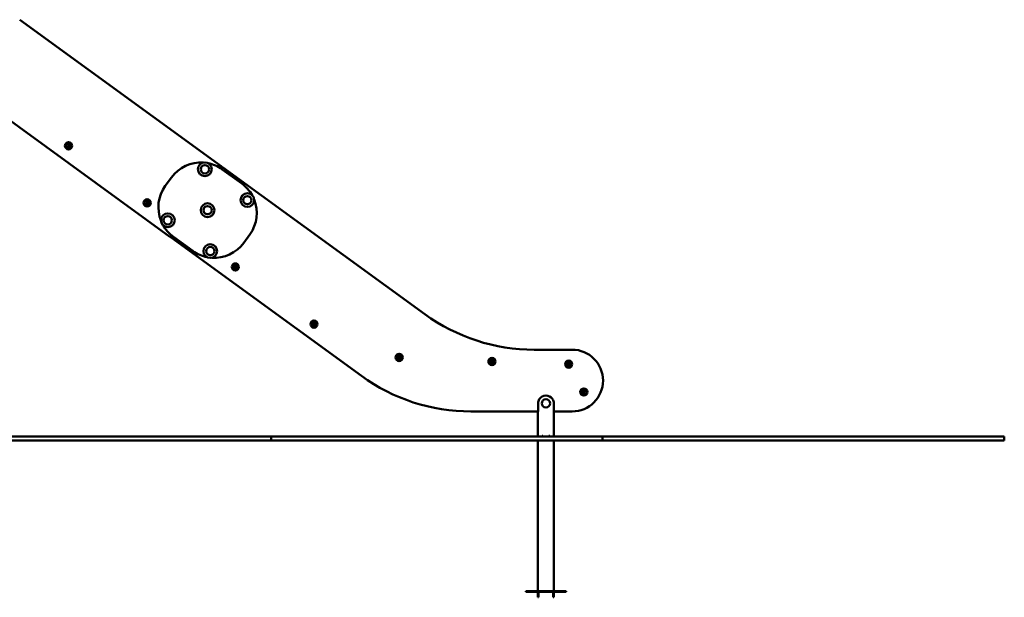
# Model space of a CAD drawing. Units: millimetres. Extents: x 2677 to 7446, y 2209 to 9898.
# Drawn here: x 5008 to 7446, y 7774 to 9204 of the extents above; entities that cross this region are included whole.
import ezdxf

# ---------------------------------------------------------------- set-up
doc = ezdxf.new("R2010")
doc.units = ezdxf.units.MM
doc.layers.add('Widoczne (ISO)', color=7, linetype='Continuous', lineweight=50)

# ---------------------------------------------------------------- blocks, each defined once
blk = doc.blocks.new('A$C776737c2')
at = {"layer": 'Widoczne (ISO)'}
for p, q in [((610, 2550.6), (610, 1814.8)), ((620, 1814.8), (620, 2550.6)), ((1437, 2509.6), (1114.7, 2066)), ((1289.4, 1939.1), (1651.8, 2437.9)), ((1337.3, 2318.3), (1339.8, 2319.7)), ((1337.3, 2315.4), (1337.3, 2318.3)), ((1339.8, 2319.7), (1342.3, 2318.3)), ((1342.3, 2318.3), (1342.3, 2315.4)), ((1339.8, 2314), (1337.3, 2315.4)), ((1342.3, 2315.4), (1339.8, 2314)), ((1195.9, 2123.6), (1198.4, 2125)), ((1195.9, 2120.7), (1195.9, 2123.6)), ((1198.4, 2125), (1200.9, 2123.6)), ((1200.9, 2123.6), (1200.9, 2120.7)), ((1198.4, 2119.3), (1195.9, 2120.7)), ((1200.9, 2120.7), (1198.4, 2119.3)), ((1261.4, 2062.1), (1240.4, 2077.4)), ((1112.4, 2062.8), (770, 1591.6)), ((1114.7, 2057.4), (1079.4, 2008.9)), ((1117.7, 2061.4), (1115.2, 2063.3)), ((1115.2, 2063.3), (1117.7, 2061.4)), ((922.8, 1434.5), (1287.1, 1935.9)), ((1246, 1887.9), (1281.3, 1936.4)), ((1286.7, 1938.7), (1284.1, 1940.5)), ((1284.1, 1940.5), (1286.7, 1938.7)), ((1037.3, 1905.4), (1039.8, 1906.8)), ((1037.3, 1902.5), (1037.3, 1905.4)), ((1039.8, 1901), (1037.3, 1902.5)), ((1039.8, 1906.8), (1042.3, 1905.4)), ((1042.3, 1902.5), (1039.8, 1901)), ((1042.3, 1905.4), (1042.3, 1902.5)), ((1099.3, 1883.2), (1120.3, 1867.9)), ((620, 1814.8), (610, 1814.8)), ((610, 1814.8), (610, 994.7)), ((620, 994.7), (620, 1814.8)), ((895.9, 1710.7), (898.4, 1712.1)), ((895.9, 1707.8), (895.9, 1710.7)), ((898.4, 1706.4), (895.9, 1707.8)), ((898.4, 1712.1), (900.9, 1710.7)), ((900.9, 1707.8), (898.4, 1706.4)), ((900.9, 1710.7), (900.9, 1707.8)), ((813.4, 1499.8), (815.9, 1501.2)), ((813.4, 1496.9), (813.4, 1499.8)), ((815.9, 1495.4), (813.4, 1496.9)), ((815.9, 1501.2), (818.4, 1499.7)), ((818.4, 1496.9), (815.9, 1495.4)), ((818.4, 1499.7), (818.4, 1496.9)), ((682.2, 1321.2), (682.2, 1155)), ((803.2, 1270), (805.7, 1271.4)), ((803.2, 1267.1), (803.2, 1270)), ((805.7, 1271.4), (808.2, 1270)), ((808.2, 1270), (808.2, 1267.1)), ((805.7, 1265.6), (803.2, 1267.1)), ((808.2, 1267.1), (805.7, 1265.6)), ((235.7, 1170), (235.7, 1185)), ((237.2, 1185), (235.7, 1185)), ((237.2, 1185), (237.2, 1170)), ((235.7, 1155), (222.2, 1155)), ((222.2, 1153), (222.2, 1155)), ((235.7, 1153), (222.2, 1153)), ((235.7, 1100), (235.7, 1170)), ((237.2, 1170), (237.2, 1100)), ((610, 1155), (237.2, 1155)), ((682.2, 1155), (620, 1155)), ((682.2, 1155), (682.2, 1154.5)), ((702.2, 1154.5), (682.2, 1154.5)), ((835, 1070), (835, 1164.2)), ((621.2, 1144.5), (622.2, 1144.5)), ((621.2, 1142.5), (621.2, 1144.5)), ((622.2, 1142.5), (621.2, 1142.5)), ((621.2, 1127.5), (622.2, 1127.5)), ((621.2, 1125.5), (621.2, 1127.5)), ((622.2, 1125.5), (621.2, 1125.5)), ((622.2, 1144.5), (622.2, 1142.5)), ((622.2, 1127.5), (622.2, 1125.5)), ((235.7, 1117), (222.2, 1117)), ((222.2, 1115), (222.2, 1117)), ((235.7, 1115), (222.2, 1115)), ((235.7, 1085), (235.7, 1100)), ((610, 1115), (237.2, 1115)), ((237.2, 1100), (237.2, 1085)), ((682.2, 1115), (620, 1115)), ((682.2, 1115.5), (702.2, 1115.5)), ((682.2, 1115.5), (682.2, 1115)), ((682.2, 1115), (682.2, 1070)), ((235.7, 1085), (237.2, 1085)), ((796.6, 1080.1), (799.1, 1081.5)), ((796.6, 1077.2), (796.6, 1080.1)), ((799.1, 1075.8), (796.6, 1077.2)), ((799.1, 1081.5), (801.6, 1080.1)), ((801.6, 1077.2), (799.1, 1075.8)), ((801.6, 1080.1), (801.6, 1077.2)), ((727.8, 1042.5), (730.3, 1044)), ((727.8, 1039.7), (727.8, 1042.5)), ((730.3, 1038.2), (727.8, 1039.7)), ((730.3, 1044), (732.8, 1042.5)), ((732.8, 1039.6), (730.3, 1038.2)), ((732.8, 1042.5), (732.8, 1039.6)), ((620, 994.7), (610, 994.7)), ((610, 994.7), (610, 0)), ((620, 0), (620, 994.7)), ((620, 0), (610, 0))]:
    blk.add_line(p, q, dxfattribs=at)
for centre, radius in [((1339.8, 2316.8), 8.9), ((1339.8, 2316.8), 6.5), ((1339.8, 2316.8), 0.289), ((1198.4, 2122.2), 8.9), ((1198.4, 2122.2), 6.5), ((1198.4, 2122.2), 0.289), ((1155.5, 2071.1), 17), ((1155.5, 2071.1), 10.3), ((1079.1, 1965.9), 17), ((1079.1, 1965.9), 10.3), ((1180.3, 1972.7), 17), ((1180.3, 1972.7), 10.2), ((1281.6, 1979.4), 17), ((1281.6, 1979.4), 10.3), ((1039.8, 1903.9), 8.9), ((1039.8, 1903.9), 6.5), ((1039.8, 1903.9), 0.289), ((1205.2, 1874.2), 17), ((1205.2, 1874.2), 10.2), ((898.4, 1709.2), 8.9), ((898.4, 1709.2), 6.5), ((898.4, 1709.2), 0.289), ((815.9, 1498.3), 8.9), ((815.9, 1498.3), 6.5), ((815.9, 1498.3), 0.289), ((805.7, 1268.5), 8.9), ((805.7, 1268.5), 6.5), ((805.7, 1268.5), 0.289), ((702.2, 1135), 10.2), ((799.1, 1078.6), 8.9), ((799.1, 1078.6), 6.5), ((799.1, 1078.6), 0.289), ((730.3, 1041.1), 8.9), ((730.3, 1041.1), 6.5), ((730.3, 1041.1), 0.289)]:
    blk.add_circle(centre, radius, dxfattribs=at)
for centre, radius, start, end in [((1187.5, 2004.5), 90, 119.3753, 144), ((1187.5, 2004.5), 90, 54, 112.0232), ((1114, 2061.6), 2, 54, 144), ((1116.4, 2064.9), 2, 144, 234), ((1208.5, 1989.3), 90, 355.9768, 54), ((1152.2, 1956), 90, 144, 168.6247), ((1152.2, 1956), 90, 175.9768, 234), ((1208.5, 1989.3), 90, 324, 348.6247), ((1287.8, 1940.3), 2, 234, 324), ((1285.5, 1937.1), 2, 324, 54), ((1173.2, 1940.8), 90, 299.3753, 324), ((1173.2, 1940.8), 90, 234, 292.0232), ((1142.2, 1321.2), 460, 144, 180), ((1295, 1164.2), 460, 144, 180), ((702.2, 1135), 19.5, 304.7119, 55.2881), ((758.6, 1070), 76.4, 180, 0)]:
    blk.add_arc(centre, radius, start, end, dxfattribs=at)
for points, knots in [([(713.3, 1151), (713.1, 1151.1), (713, 1151.2), (711.4, 1152.3), (709.6, 1153.1), (705.9, 1154.2), (704, 1154.5), (702.2, 1154.5)], [0.7494, 0.7494, 0.7494, 0.7494, 0.791115, 0.791115, 1.350432, 1.350432, 1.909748, 1.909748, 1.909748, 1.909748]), ([(702.2, 1115.5), (704, 1115.5), (705.9, 1115.8), (709.6, 1116.9), (711.4, 1117.7), (713, 1118.8), (713.1, 1118.9), (713.3, 1119)], [1.909748, 1.909748, 1.909748, 1.909748, 2.469065, 2.469065, 3.028382, 3.028382, 3.070096, 3.070096, 3.070096, 3.070096])]:
    blk.add_open_spline(points, degree=3, knots=knots, dxfattribs=at)

msp = doc.modelspace()

# ---------------------------------------------------------------- block references
at = {"rotation": 90}
msp.add_blockref('A$C776737c2', (7445.6, 7552.3), dxfattribs=at)

doc.saveas('drawing.dxf')
